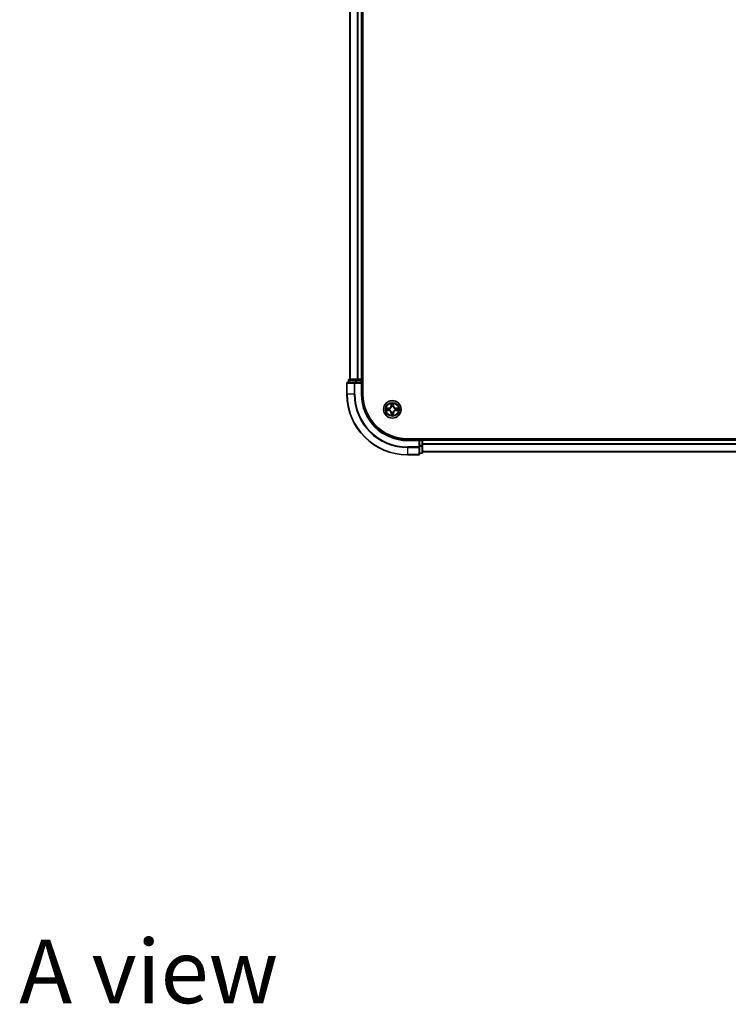
# Model space of a CAD drawing. Units: millimetres. Extents: x 0 to 9053, y 0 to 1686.
# Drawn here: x 1666 to 1900, y 958 to 1283 of the extents above; entities that cross this region are included whole.
import ezdxf

# ---------------------------------------------------------------- set-up
doc = ezdxf.new("R2010")
doc.units = ezdxf.units.MM
doc.header["$LTSCALE"] = 2.5
for name, color, linetype, lineweight in [('Symbol (ISO)', 7, 'Continuous', 18), ('Visible (ISO)', 7, 'Continuous', 35), ('Visible Narrow (ISO)', 7, 'Continuous', 25)]:
    doc.layers.add(name, color=color, linetype=linetype, lineweight=lineweight)
doc.styles.add('Note Text (TK)', font='MS PGothic.ttf')

msp = doc.modelspace()

# ---------------------------------------------------------------- linework, layer by layer
at = {"layer": 'Visible (ISO)'}
for p, q in [((1779.6182, 1159.7727), (1779.6182, 1549.7727)), ((1775.3182, 1544.7727), (1775.3182, 1164.7727)), ((1779.3182, 1544.7727), (1779.3182, 1164.7727)), ((1776.9587, 1163.7727), (1774.6182, 1163.7727)), ((1774.8182, 1164.4727), (1774.8182, 1163.7727)), ((1777.3595, 1164.7727), (1775.1182, 1164.7727)), ((1777.3595, 1163.7727), (1776.9587, 1163.7727)), ((1777.7351, 1164.7727), (1777.3595, 1164.7727)), ((1777.3595, 1163.7727), (1779.0182, 1163.7727)), ((1777.7351, 1164.7727), (1777.9587, 1164.7727)), ((1779.0182, 1164.7727), (1777.9587, 1164.7727)), ((1779.0182, 1164.7727), (1779.3182, 1164.7727)), ((1779.0182, 1163.4727), (1779.3182, 1163.7727)), ((1779.3182, 1163.7727), (1779.0182, 1163.7727)), ((1779.6182, 1164.7727), (1779.3182, 1164.7727)), ((1779.3182, 1163.7727), (1779.3182, 1164.4727)), ((1779.3182, 1159.7727), (1779.3182, 1163.7727)), ((1774.3182, 1163.4727), (1774.3182, 1159.7727)), ((2114.3182, 1145.0727), (1794.3182, 1145.0727)), ((1798.3182, 1144.7727), (1794.3182, 1144.7727)), ((1798.3182, 1144.7727), (1798.0182, 1144.4727)), ((1799.0182, 1144.7727), (1798.3182, 1144.7727)), ((1798.3182, 1144.4727), (1798.3182, 1144.7727)), ((1798.3182, 1144.4727), (1798.3182, 1142.8141)), ((1799.3182, 1144.7727), (1799.3182, 1145.0727)), ((2109.3182, 1144.7727), (1799.3182, 1144.7727)), ((1799.3182, 1144.7727), (1799.3182, 1144.4727)), ((1799.3182, 1142.8141), (1799.3182, 1144.4727)), ((1798.3182, 1142.4133), (1798.3182, 1142.8141)), ((1798.3182, 1140.0727), (1798.3182, 1142.4133)), ((1799.3182, 1140.5727), (1799.3182, 1142.8141)), ((1794.3182, 1139.7727), (1798.0182, 1139.7727)), ((1798.3182, 1140.2727), (1799.0182, 1140.2727)), ((2109.3182, 1140.7727), (1799.3182, 1140.7727))]:
    msp.add_line(p, q, dxfattribs=at)
msp.add_circle((1789.3182, 1154.7727), 2.9, dxfattribs=at)
for centre, radius, start, end in [((1774.6182, 1163.4727), 0.3, 90, 180), ((1775.1182, 1164.4727), 0.3, 90, 180), ((1779.0182, 1164.4727), 0.3, 0, 90), ((1794.3182, 1159.7727), 20, 180, 270), ((1794.3182, 1159.7727), 15, 180, 270), ((1794.3182, 1159.7727), 14.7, 180, 270), ((1789.3182, 1154.7727), 1.2295, 169.186733, 169.187283), ((1789.3182, 1154.7727), 1.2295, 190.812717, 190.813267), ((1789.3182, 1154.7727), 1.2295, 167.061604, 167.063405), ((1789.3182, 1154.7727), 1.2295, 192.936595, 192.938396), ((1789.3182, 1154.7727), 1.2295, 102.936595, 102.938396), ((1789.3182, 1154.7727), 1.2295, 100.812717, 100.813267), ((1789.3182, 1154.7727), 1.2295, 79.186733, 79.187283), ((1789.3182, 1154.7727), 1.2295, 77.061604, 77.063405), ((1789.3182, 1154.7727), 1.2295, 12.936595, 12.938396), ((1789.3182, 1154.7727), 1.2295, 347.061604, 347.063405), ((1789.3182, 1154.7727), 1.2295, 10.812717, 10.813267), ((1789.3182, 1154.7727), 1.2295, 349.186733, 349.187283), ((1789.3182, 1154.7727), 1.2295, 257.061604, 257.063405), ((1789.3182, 1154.7727), 1.2295, 259.186733, 259.187283), ((1789.3182, 1154.7727), 1.2295, 280.812717, 280.813267), ((1789.3182, 1154.7727), 1.2295, 282.936595, 282.938396), ((1799.0182, 1144.4727), 0.3, 0, 90), ((1798.0182, 1140.0727), 0.3, 270, 0), ((1799.0182, 1140.5727), 0.3, 270, 0)]:
    msp.add_arc(centre, radius, start, end, dxfattribs=at)
for points, knots in [([(1787.3006, 1155.1621), (1787.2999, 1155.1622), (1787.2992, 1155.1624), (1787.2975, 1155.1628), (1787.2965, 1155.163), (1787.2955, 1155.1632)], [-0.000230599076, -0.000230599076, -0.000230599076, -0.000230599076, 0, 0, 0.000338329447, 0.000338329447, 0.000338329447, 0.000338329447]), ([(1787.2955, 1155.1632), (1787.2964, 1155.1628), (1787.2973, 1155.1623), (1787.2989, 1155.1616), (1787.2996, 1155.1613), (1787.3003, 1155.161)], [-0.000338329447, -0.000338329447, -0.000338329447, -0.000338329447, 0, 0, 0.000241517914, 0.000241517914, 0.000241517914, 0.000241517914]), ([(1787.5595, 1154.4722), (1787.4781, 1154.4702), (1787.3869, 1154.4242), (1787.2973, 1154.3832), (1787.2964, 1154.3827), (1787.2955, 1154.3823)], [0, 0, 0, 0, 0.0320559737, 0.0320559737, 0.0323943032, 0.0323943032, 0.0323943032, 0.0323943032]), ([(1787.2955, 1154.3823), (1787.2965, 1154.3825), (1787.2975, 1154.3827), (1787.3079, 1154.3849), (1787.3173, 1154.3869), (1787.3268, 1154.3889)], [-0.03239430317, -0.03239430317, -0.03239430317, -0.03239430317, -0.03205597372, -0.03205597372, -0.02897275834, -0.02897275834, -0.02897275834, -0.02897275834]), ([(1789.0176, 1156.5314), (1789.0156, 1156.6128), (1788.9696, 1156.704), (1788.9286, 1156.7936), (1788.9282, 1156.7945), (1788.9277, 1156.7955)], [0, 0, 0, 0, 0.0320559737, 0.0320559737, 0.0323943032, 0.0323943032, 0.0323943032, 0.0323943032]), ([(1788.9277, 1156.7955), (1788.9279, 1156.7944), (1788.9282, 1156.7934), (1788.9303, 1156.783), (1788.9323, 1156.7736), (1788.9343, 1156.7642)], [-0.03239430317, -0.03239430317, -0.03239430317, -0.03239430317, -0.03205597372, -0.03205597372, -0.02897275834, -0.02897275834, -0.02897275834, -0.02897275834]), ([(1789.7086, 1156.7955), (1789.7082, 1156.7945), (1789.7078, 1156.7936), (1789.707, 1156.792), (1789.7067, 1156.7913), (1789.7064, 1156.7907)], [-0.000338329447, -0.000338329447, -0.000338329447, -0.000338329447, 0, 0, 0.000241517914, 0.000241517914, 0.000241517914, 0.000241517914]), ([(1789.7075, 1156.7903), (1789.7077, 1156.791), (1789.7078, 1156.7917), (1789.7082, 1156.7934), (1789.7084, 1156.7944), (1789.7086, 1156.7955)], [-0.000230599076, -0.000230599076, -0.000230599076, -0.000230599076, 0, 0, 0.000338329447, 0.000338329447, 0.000338329447, 0.000338329447]), ([(1791.0769, 1155.0733), (1791.1583, 1155.0753), (1791.2494, 1155.1213), (1791.339, 1155.1623), (1791.34, 1155.1628), (1791.3409, 1155.1632)], [0, 0, 0, 0, 0.0320559737, 0.0320559737, 0.0323943032, 0.0323943032, 0.0323943032, 0.0323943032]), ([(1791.3409, 1155.1632), (1791.3399, 1155.163), (1791.3388, 1155.1628), (1791.3284, 1155.1606), (1791.319, 1155.1586), (1791.3096, 1155.1566)], [-0.03239430317, -0.03239430317, -0.03239430317, -0.03239430317, -0.03205597372, -0.03205597372, -0.02897275834, -0.02897275834, -0.02897275834, -0.02897275834]), ([(1791.3357, 1154.3834), (1791.3364, 1154.3832), (1791.3371, 1154.3831), (1791.3388, 1154.3827), (1791.3399, 1154.3825), (1791.3409, 1154.3823)], [-0.000230599076, -0.000230599076, -0.000230599076, -0.000230599076, 0, 0, 0.000338329447, 0.000338329447, 0.000338329447, 0.000338329447]), ([(1791.3409, 1154.3823), (1791.34, 1154.3827), (1791.339, 1154.3832), (1791.3374, 1154.3839), (1791.3368, 1154.3842), (1791.3361, 1154.3845)], [-0.000338329447, -0.000338329447, -0.000338329447, -0.000338329447, 0, 0, 0.000241517914, 0.000241517914, 0.000241517914, 0.000241517914]), ([(1788.9288, 1152.7552), (1788.9287, 1152.7545), (1788.9285, 1152.7538), (1788.9282, 1152.7521), (1788.9279, 1152.751), (1788.9277, 1152.75)], [-0.000230599076, -0.000230599076, -0.000230599076, -0.000230599076, 0, 0, 0.000338329447, 0.000338329447, 0.000338329447, 0.000338329447]), ([(1788.9277, 1152.75), (1788.9282, 1152.751), (1788.9286, 1152.7519), (1788.9293, 1152.7535), (1788.9296, 1152.7542), (1788.9299, 1152.7548)], [-0.000338329447, -0.000338329447, -0.000338329447, -0.000338329447, 0, 0, 0.000241517914, 0.000241517914, 0.000241517914, 0.000241517914]), ([(1789.6187, 1153.014), (1789.6208, 1152.9327), (1789.6667, 1152.8415), (1789.7078, 1152.7519), (1789.7082, 1152.751), (1789.7086, 1152.75)], [0, 0, 0, 0, 0.0320559737, 0.0320559737, 0.0323943032, 0.0323943032, 0.0323943032, 0.0323943032]), ([(1789.7086, 1152.75), (1789.7084, 1152.751), (1789.7082, 1152.7521), (1789.706, 1152.7625), (1789.704, 1152.7719), (1789.7021, 1152.7813)], [-0.03239430317, -0.03239430317, -0.03239430317, -0.03239430317, -0.03205597372, -0.03205597372, -0.02897275834, -0.02897275834, -0.02897275834, -0.02897275834])]:
    msp.add_open_spline(points, degree=3, knots=knots, dxfattribs=at)
for points in [[(1787.3268, 1154.3889), (1787.4153, 1154.4075), (1787.5051, 1154.4261), (1787.5858, 1154.427)], [(1788.9343, 1156.7642), (1788.9529, 1156.6756), (1788.9716, 1156.5858), (1788.9725, 1156.5051)], [(1791.3096, 1155.1566), (1791.221, 1155.138), (1791.1312, 1155.1193), (1791.0506, 1155.1184)], [(1789.7021, 1152.7813), (1789.6834, 1152.8699), (1789.6648, 1152.9597), (1789.6639, 1153.0404)]]:
    msp.add_open_spline(points, degree=3, dxfattribs=at)
at = {"layer": 'Visible Narrow (ISO)'}
for p, q in [((1775.3877, 1544.7727), (1775.3877, 1164.7727)), ((1777.7282, 1544.7727), (1777.7282, 1164.7727)), ((1777.9587, 1544.7727), (1777.9587, 1164.7727)), ((1779.0182, 1544.7727), (1779.0182, 1164.7727)), ((1774.8877, 1164.4727), (1774.8182, 1164.4727)), ((1774.8877, 1164.4727), (1777.1291, 1164.4727)), ((1774.8877, 1163.7727), (1774.8877, 1164.4727)), ((1776.9587, 1163.4727), (1776.9587, 1163.7727)), ((1777.3595, 1164.4727), (1777.1291, 1164.4727)), ((1777.1291, 1164.4727), (1777.1291, 1163.7727)), ((1777.3595, 1164.4727), (1777.3595, 1164.7727)), ((1777.3595, 1164.4727), (1779.0182, 1164.4727)), ((1777.3595, 1163.7727), (1777.3595, 1164.4727)), ((1779.0182, 1164.4727), (1779.0182, 1164.7727)), ((1779.3182, 1164.4727), (1779.0182, 1164.4727)), ((1779.0182, 1164.4727), (1779.0182, 1163.7727)), ((1779.3182, 1164.4727), (1779.6182, 1164.4727)), ((1774.3877, 1163.4727), (1774.3182, 1163.4727)), ((1774.3877, 1163.4727), (1776.7282, 1163.4727)), ((1774.3877, 1159.7727), (1774.3877, 1163.4727)), ((1776.9587, 1163.4727), (1776.7282, 1163.4727)), ((1776.7282, 1163.4727), (1776.7282, 1159.7727)), ((1776.9587, 1163.4727), (1779.0182, 1163.4727)), ((1776.9587, 1159.7727), (1776.9587, 1163.4727)), ((1779.0182, 1163.4727), (1779.0182, 1159.7727)), ((1774.3877, 1159.7727), (1774.3182, 1159.7727)), ((1776.7282, 1159.7727), (1774.3877, 1159.7727)), ((1776.7282, 1159.7727), (1776.9587, 1159.7727)), ((1779.0182, 1159.7727), (1779.3182, 1159.7727)), ((1788.075, 1155.1768), (1787.2955, 1155.1632)), ((1787.2955, 1154.3823), (1788.075, 1154.3687)), ((1787.5858, 1155.1184), (1788.0758, 1155.127)), ((1788.0758, 1154.4185), (1787.5858, 1154.427)), ((1788.0771, 1155.0544), (1787.7752, 1155.103)), ((1787.7752, 1154.4425), (1788.0771, 1154.4911)), ((1788.0758, 1155.127), (1788.075, 1155.1768)), ((1788.0758, 1154.4185), (1788.075, 1154.3687)), ((1788.0758, 1155.127), (1788.0771, 1155.0544)), ((1788.0758, 1154.4185), (1788.0771, 1154.4911)), ((1788.3813, 1155.0193), (1788.4019, 1155.0138)), ((1788.4019, 1154.5316), (1788.3813, 1154.5262)), ((1788.9277, 1156.7955), (1788.9141, 1156.0159)), ((1788.9639, 1156.0151), (1788.9141, 1156.0159)), ((1788.9639, 1156.0151), (1788.9725, 1156.5051)), ((1788.9639, 1156.0151), (1789.0366, 1156.0138)), ((1788.9879, 1156.3157), (1789.0366, 1156.0138)), ((1789.0771, 1155.689), (1789.0717, 1155.7096)), ((1789.5647, 1155.7096), (1789.5593, 1155.689)), ((1789.5998, 1156.0138), (1789.6484, 1156.3157)), ((1789.6724, 1156.0151), (1789.5998, 1156.0138)), ((1789.6639, 1156.5051), (1789.6724, 1156.0151)), ((1789.6724, 1156.0151), (1789.7222, 1156.0159)), ((1789.7222, 1156.0159), (1789.7086, 1156.7955)), ((1790.2345, 1155.0138), (1790.2551, 1155.0193)), ((1790.2551, 1154.5262), (1790.2345, 1154.5316)), ((1790.5605, 1155.127), (1790.5592, 1155.0544)), ((1790.8611, 1155.103), (1790.5592, 1155.0544)), ((1790.5592, 1154.4911), (1790.8611, 1154.4425)), ((1790.5605, 1154.4185), (1790.5592, 1154.4911)), ((1790.5605, 1155.127), (1790.5614, 1155.1768)), ((1790.5605, 1155.127), (1791.0506, 1155.1184)), ((1791.0506, 1154.427), (1790.5605, 1154.4185)), ((1790.5605, 1154.4185), (1790.5614, 1154.3687)), ((1791.3409, 1155.1632), (1790.5614, 1155.1768)), ((1790.5614, 1154.3687), (1791.3409, 1154.3823)), ((1788.9639, 1153.5304), (1788.9141, 1153.5295)), ((1788.9141, 1153.5295), (1788.9277, 1152.75)), ((1788.9639, 1153.5304), (1789.0366, 1153.5317)), ((1788.9725, 1153.0404), (1788.9639, 1153.5304)), ((1789.0366, 1153.5317), (1788.9879, 1153.2298)), ((1789.0717, 1153.8358), (1789.0771, 1153.8564)), ((1789.5593, 1153.8564), (1789.5647, 1153.8358)), ((1789.6484, 1153.2298), (1789.5998, 1153.5317)), ((1789.6724, 1153.5304), (1789.5998, 1153.5317)), ((1789.6724, 1153.5304), (1789.6639, 1153.0404)), ((1789.6724, 1153.5304), (1789.7222, 1153.5295)), ((1789.7086, 1152.75), (1789.7222, 1153.5295)), ((1794.3182, 1144.4727), (1794.3182, 1144.7727)), ((1794.3182, 1144.4727), (1798.0182, 1144.4727)), ((1798.0182, 1144.4727), (1798.0182, 1142.4133)), ((1798.3182, 1144.4727), (1799.0182, 1144.4727)), ((1799.0182, 1145.0727), (1799.0182, 1144.7727)), ((1799.0182, 1144.4727), (1799.0182, 1144.7727)), ((1799.3182, 1144.4727), (1799.0182, 1144.4727)), ((1799.0182, 1144.4727), (1799.0182, 1142.8141)), ((2109.3182, 1144.4727), (1799.3182, 1144.4727)), ((1798.0182, 1142.4133), (1794.3182, 1142.4133)), ((1794.3182, 1142.1828), (1794.3182, 1142.4133)), ((1794.3182, 1142.1828), (1798.0182, 1142.1828)), ((1794.3182, 1142.1828), (1794.3182, 1139.8423)), ((1798.3182, 1142.4133), (1798.0182, 1142.4133)), ((1798.0182, 1142.1828), (1798.0182, 1142.4133)), ((1798.0182, 1142.1828), (1798.0182, 1139.8423)), ((1799.0182, 1142.8141), (1798.3182, 1142.8141)), ((1798.3182, 1142.5836), (1799.0182, 1142.5836)), ((1799.3182, 1142.8141), (1799.0182, 1142.8141)), ((1799.0182, 1142.5836), (1799.0182, 1142.8141)), ((1799.0182, 1142.5836), (1799.0182, 1140.3423)), ((2109.3182, 1143.3664), (1799.3182, 1143.3664)), ((2109.3182, 1143.2128), (1799.3182, 1143.2128)), ((1798.0182, 1139.8423), (1794.3182, 1139.8423)), ((1794.3182, 1139.8423), (1794.3182, 1139.7727)), ((1798.0182, 1139.7727), (1798.0182, 1139.8423)), ((1799.0182, 1140.3423), (1798.3182, 1140.3423)), ((1799.0182, 1140.2727), (1799.0182, 1140.3423)), ((2109.3182, 1140.8191), (1799.3182, 1140.8191))]:
    msp.add_line(p, q, dxfattribs=at)
for radius in [2.8677, 2.3092, 2.1415]:
    msp.add_circle((1789.3182, 1154.7727), radius, dxfattribs=at)
for centre, radius, start, end in [((1794.3182, 1159.7727), 19.9305, 180, 270), ((1794.3182, 1159.7727), 17.59, 180, 270), ((1794.3182, 1159.7727), 17.3595, 180, 270), ((1794.3182, 1159.7727), 15.3, 180, 270), ((1789.3182, 1154.7727), 2.0601, 169.074582, 190.925418), ((1789.3182, 1154.7727), 1.6122, 169.692479, 190.307521), ((1788.0601, 1156.0308), 0.8542, 271, 359), ((1788.0601, 1153.5146), 0.8542, 1, 89), ((1788.0601, 1156.0308), 0.904, 271, 359), ((1788.0601, 1153.5146), 0.904, 1, 89), ((1789.3182, 1154.7727), 0.9688, 165.258044, 194.741956), ((1789.3182, 1154.7727), 0.9475, 165.258044, 194.741956), ((1789.3182, 1154.7727), 2.0601, 79.074582, 100.925418), ((1789.3182, 1154.7727), 1.6122, 79.692479, 100.307521), ((1789.3182, 1154.7727), 0.9688, 75.258044, 104.741956), ((1789.3182, 1154.7727), 0.9475, 75.258044, 104.741956), ((1790.5763, 1156.0308), 0.904, 181, 269), ((1790.5763, 1153.5146), 0.904, 91, 179), ((1790.5763, 1156.0308), 0.8542, 181, 269), ((1790.5763, 1153.5146), 0.8542, 91, 179), ((1789.3182, 1154.7727), 0.9475, 345.258044, 14.741956), ((1789.3182, 1154.7727), 0.9688, 345.258044, 14.741956), ((1789.3182, 1154.7727), 1.6122, 349.692479, 10.307521), ((1789.3182, 1154.7727), 2.0601, 349.074582, 10.925418), ((1789.3182, 1154.7727), 2.0601, 259.074582, 280.925418), ((1789.3182, 1154.7727), 1.6122, 259.692479, 280.307521), ((1789.3182, 1154.7727), 0.9688, 255.258044, 284.741956), ((1789.3182, 1154.7727), 0.9475, 255.258044, 284.741956)]:
    msp.add_arc(centre, radius, start, end, dxfattribs=at)
for centre, major_axis, ratio, start_param, end_param in [((1774.6182, 1163.4727), (0, 0.3), 0.76822128, 0, 1.57079633), ((1775.1182, 1164.4727), (0, 0.3), 0.76822128, 0, 1.57079633), ((1776.9587, 1163.4727), (0, 0.3), 0.76822128, 0, 1.57079633), ((1777.3595, 1164.4727), (0, 0.3), 0.76822128, 0, 1.57079633), ((1787.5867, 1155.0686), (0.002, 0.05), 0.54850665, 0.10442473, 1.4996069), ((1787.5867, 1154.4768), (0.002, -0.05), 0.54850665, 4.7835784, 6.17876057), ((1787.3853, 1155.0836), (0.4402, 0.0019), 0.08673359, 0.48228184, 1.09753772), ((1787.3853, 1154.4619), (0.4402, -0.0019), 0.08673359, 5.18564759, 5.80090347), ((1787.7761, 1155.0532), (0.008, 0.0494), 0.89574018, 0.19731949, 1.55274262), ((1787.7761, 1154.4923), (0.008, -0.0494), 0.89574018, 4.73044269, 6.08586581), ((1788.078, 1155.0046), (0.008, 0.0494), 0.89572054, 0.1973017, 1.54834765), ((1788.078, 1154.5409), (0.008, -0.0494), 0.89572054, 4.73483766, 6.08588361), ((1788.4246, 1155.0079), (-0.0091, 0.0492), 0.87684641, 0.18229136, 1.17990219), ((1788.4246, 1154.5376), (-0.0091, -0.0492), 0.87684642, 5.10328313, 6.10089396), ((1788.4246, 1155.0079), (-0.0149, 0.0477), 0.41070123, 0.09573579, 1.31868747), ((1788.4246, 1154.5376), (-0.0149, -0.0477), 0.41070123, 4.96449783, 6.18744952), ((1789.0223, 1156.5043), (-0.05, -0.002), 0.54850665, 4.7835784, 6.17876057), ((1789.0074, 1156.7056), (0.0019, 0.4402), 0.08673359, 2.04405494, 2.65931081), ((1789.0377, 1156.3148), (-0.0494, -0.008), 0.89574018, 4.73044269, 6.08586581), ((1789.083, 1155.6663), (-0.0492, 0.0091), 0.87684642, 5.10328313, 6.10089396), ((1789.083, 1155.6663), (-0.0477, 0.0149), 0.41070123, 4.96449783, 6.18744952), ((1789.0864, 1156.0129), (-0.0494, -0.008), 0.89572054, 4.73483766, 6.08588361), ((1789.55, 1156.0129), (0.0494, -0.008), 0.89572054, 0.1973017, 1.54834765), ((1789.5533, 1155.6663), (0.0477, 0.0149), 0.41070123, 0.09573579, 1.31868747), ((1789.5533, 1155.6663), (0.0492, 0.0091), 0.87684641, 0.18229136, 1.17990219), ((1789.5986, 1156.3148), (0.0494, -0.008), 0.89574018, 0.19731949, 1.55274262), ((1789.6141, 1156.5043), (0.05, -0.002), 0.54850665, 0.10442473, 1.4996069), ((1789.629, 1156.7056), (0.0019, -0.4402), 0.08673359, 0.48228184, 1.09753772), ((1790.2118, 1155.0079), (0.0091, 0.0492), 0.87684642, 5.10328313, 6.10089396), ((1790.2118, 1155.0079), (0.0149, 0.0477), 0.41070123, 4.96449783, 6.18744952), ((1790.2118, 1154.5376), (0.0149, -0.0477), 0.41070123, 0.09573579, 1.31868747), ((1790.2118, 1154.5376), (0.0091, -0.0492), 0.87684641, 0.18229136, 1.17990219), ((1790.5584, 1155.0046), (-0.008, 0.0494), 0.89572054, 4.73483766, 6.08588361), ((1790.5584, 1154.5409), (-0.008, -0.0494), 0.89572054, 0.1973017, 1.54834765), ((1791.2511, 1155.0836), (0.4402, -0.0019), 0.08673359, 2.04405494, 2.65931081), ((1790.8603, 1155.0532), (-0.008, 0.0494), 0.89574018, 4.73044269, 6.08586581), ((1790.8603, 1154.4923), (-0.008, -0.0494), 0.89574018, 0.19731949, 1.55274262), ((1791.2511, 1154.4619), (0.4402, 0.0019), 0.08673359, 3.62387449, 4.23913037), ((1791.0497, 1155.0686), (-0.002, 0.05), 0.54850665, 4.7835784, 6.17876057), ((1791.0497, 1154.4768), (-0.002, -0.05), 0.54850665, 0.10442473, 1.4996069), ((1789.0074, 1152.8399), (0.0019, -0.4402), 0.08673359, 3.62387449, 4.23913037), ((1789.0223, 1153.0412), (-0.05, 0.002), 0.54850665, 0.10442473, 1.4996069), ((1789.0377, 1153.2306), (-0.0494, 0.008), 0.89574018, 0.19731949, 1.55274262), ((1789.083, 1153.8791), (-0.0492, -0.0091), 0.87684641, 0.18229136, 1.17990219), ((1789.083, 1153.8791), (-0.0477, -0.0149), 0.41070123, 0.09573579, 1.31868747), ((1789.0864, 1153.5325), (-0.0494, 0.008), 0.89572054, 0.1973017, 1.54834765), ((1789.55, 1153.5325), (0.0494, 0.008), 0.89572054, 4.73483766, 6.08588361), ((1789.5533, 1153.8791), (0.0477, -0.0149), 0.41070123, 4.96449783, 6.18744952), ((1789.5533, 1153.8791), (0.0492, -0.0091), 0.87684642, 5.10328313, 6.10089396), ((1789.5986, 1153.2306), (0.0494, 0.008), 0.89574018, 4.73044269, 6.08586581), ((1789.6141, 1153.0412), (0.05, 0.002), 0.54850665, 4.7835784, 6.17876057), ((1789.629, 1152.8399), (0.0019, 0.4402), 0.08673359, 5.18564759, 5.80090347), ((1798.0182, 1142.4133), (0.3, 0), 0.76822128, 4.71238898, 6.28318531), ((1799.0182, 1142.8141), (0.3, 0), 0.76822128, 4.71238898, 6.28318531), ((1798.0182, 1140.0727), (0.3, 0), 0.76822128, 4.71238898, 6.28318531), ((1799.0182, 1140.5727), (0.3, 0), 0.76822128, 4.71238898, 6.28318531)]:
    msp.add_ellipse(centre, major_axis=major_axis, ratio=ratio, start_param=start_param, end_param=end_param, dxfattribs=at)
for points in [[(1787.3003, 1155.161), (1787.3883, 1155.1206), (1787.4787, 1155.0753), (1787.5595, 1155.0733)], [(1787.5858, 1155.1184), (1787.4972, 1155.1194), (1787.3976, 1155.1419), (1787.3006, 1155.1621)], [(1787.5595, 1155.0733), (1787.633, 1155.0714), (1787.6935, 1155.0673), (1787.732, 1155.0612)], [(1787.732, 1154.4843), (1787.6935, 1154.4782), (1787.633, 1154.474), (1787.5595, 1154.4722)], [(1787.732, 1155.0612), (1787.8327, 1155.0451), (1787.9333, 1155.0289), (1788.034, 1155.0128)], [(1788.034, 1154.5327), (1787.9333, 1154.5166), (1787.8327, 1154.5004), (1787.732, 1154.4843)], [(1788.034, 1155.0128), (1788.1459, 1154.9949), (1788.2601, 1154.9946), (1788.3813, 1155.0193)], [(1788.3813, 1154.5262), (1788.2601, 1154.5508), (1788.1459, 1154.5506), (1788.034, 1154.5327)], [(1788.4079, 1155.0548), (1788.2926, 1155.0345), (1788.1836, 1155.0362), (1788.0771, 1155.0544)], [(1788.0771, 1154.4911), (1788.1836, 1154.5092), (1788.2926, 1154.511), (1788.4079, 1154.4907)], [(1789.0297, 1156.3589), (1789.0236, 1156.3975), (1789.0195, 1156.4579), (1789.0176, 1156.5314)], [(1789.0781, 1156.057), (1789.062, 1156.1576), (1789.0459, 1156.2583), (1789.0297, 1156.3589)], [(1789.0366, 1156.0138), (1789.0547, 1155.9073), (1789.0564, 1155.7983), (1789.0361, 1155.6831)], [(1789.0717, 1155.7096), (1789.0963, 1155.8308), (1789.0961, 1155.9451), (1789.0781, 1156.057)], [(1789.5582, 1156.057), (1789.5403, 1155.9451), (1789.5401, 1155.8308), (1789.5647, 1155.7096)], [(1789.6066, 1156.3589), (1789.5905, 1156.2583), (1789.5743, 1156.1576), (1789.5582, 1156.057)], [(1789.6002, 1155.6831), (1789.5799, 1155.7983), (1789.5817, 1155.9073), (1789.5998, 1156.0138)], [(1789.6187, 1156.5314), (1789.6169, 1156.4579), (1789.6128, 1156.3975), (1789.6066, 1156.3589)], [(1789.7064, 1156.7907), (1789.6661, 1156.7026), (1789.6207, 1156.6122), (1789.6187, 1156.5314)], [(1789.6639, 1156.5051), (1789.6649, 1156.5937), (1789.6873, 1156.6934), (1789.7075, 1156.7903)], [(1790.5592, 1155.0544), (1790.4528, 1155.0362), (1790.3438, 1155.0345), (1790.2285, 1155.0548)], [(1790.2285, 1154.4907), (1790.3438, 1154.511), (1790.4528, 1154.5092), (1790.5592, 1154.4911)], [(1790.2551, 1155.0193), (1790.3762, 1154.9946), (1790.4905, 1154.9949), (1790.6024, 1155.0128)], [(1790.6024, 1154.5327), (1790.4905, 1154.5506), (1790.3762, 1154.5508), (1790.2551, 1154.5262)], [(1790.6024, 1155.0128), (1790.7031, 1155.0289), (1790.8037, 1155.0451), (1790.9043, 1155.0612)], [(1790.9043, 1154.4843), (1790.8037, 1154.5004), (1790.7031, 1154.5166), (1790.6024, 1154.5327)], [(1790.9043, 1155.0612), (1790.9429, 1155.0673), (1791.0033, 1155.0714), (1791.0769, 1155.0733)], [(1791.0769, 1154.4722), (1791.0033, 1154.474), (1790.9429, 1154.4782), (1790.9043, 1154.4843)], [(1791.0506, 1154.427), (1791.1392, 1154.426), (1791.2388, 1154.4036), (1791.3357, 1154.3834)], [(1791.3361, 1154.3845), (1791.2481, 1154.4249), (1791.1576, 1154.4702), (1791.0769, 1154.4722)], [(1788.9725, 1153.0404), (1788.9715, 1152.9518), (1788.9491, 1152.8521), (1788.9288, 1152.7552)], [(1788.9299, 1152.7548), (1788.9703, 1152.8428), (1789.0156, 1152.9333), (1789.0176, 1153.014)], [(1789.0176, 1153.014), (1789.0195, 1153.0876), (1789.0236, 1153.148), (1789.0297, 1153.1866)], [(1789.0297, 1153.1866), (1789.0459, 1153.2872), (1789.062, 1153.3879), (1789.0781, 1153.4885)], [(1789.0361, 1153.8624), (1789.0564, 1153.7472), (1789.0547, 1153.6382), (1789.0366, 1153.5317)], [(1789.0781, 1153.4885), (1789.0961, 1153.6004), (1789.0963, 1153.7147), (1789.0717, 1153.8358)], [(1789.5647, 1153.8358), (1789.5401, 1153.7147), (1789.5403, 1153.6004), (1789.5582, 1153.4885)], [(1789.5582, 1153.4885), (1789.5743, 1153.3879), (1789.5905, 1153.2872), (1789.6066, 1153.1866)], [(1789.5998, 1153.5317), (1789.5817, 1153.6382), (1789.5799, 1153.7472), (1789.6002, 1153.8624)], [(1789.6066, 1153.1866), (1789.6128, 1153.148), (1789.6169, 1153.0876), (1789.6187, 1153.014)]]:
    msp.add_open_spline(points, degree=3, dxfattribs=at)
for points, knots in [([(1788.4019, 1155.0138), (1788.4859, 1155.0412), (1788.6517, 1155.1182), (1788.863, 1155.3016), (1789.0029, 1155.5017), (1789.0566, 1155.626), (1789.0771, 1155.689)], [-0.174866013, -0.174866013, -0.174866013, -0.174866013, -0.145995309, -0.117124605, -0.095471577, -0.073818549, -0.073818549, -0.073818549, -0.073818549]), ([(1789.0771, 1153.8564), (1789.0498, 1153.9405), (1788.9728, 1154.1062), (1788.7893, 1154.3175), (1788.5892, 1154.4575), (1788.4649, 1154.5112), (1788.4019, 1154.5316)], [-0.174866013, -0.174866013, -0.174866013, -0.174866013, -0.145995309, -0.117124605, -0.095471577, -0.073818549, -0.073818549, -0.073818549, -0.073818549]), ([(1789.0361, 1155.6831), (1789.0175, 1155.6231), (1788.9686, 1155.505), (1788.8414, 1155.3172), (1788.6454, 1155.1496), (1788.4878, 1155.0796), (1788.4079, 1155.0548)], [0.073818549, 0.073818549, 0.073818549, 0.073818549, 0.095471577, 0.117124605, 0.145995309, 0.174866013, 0.174866013, 0.174866013, 0.174866013]), ([(1788.4079, 1154.4907), (1788.4678, 1154.4721), (1788.5859, 1154.4232), (1788.7738, 1154.296), (1788.9414, 1154.1), (1789.0113, 1153.9424), (1789.0361, 1153.8624)], [0.073818549, 0.073818549, 0.073818549, 0.073818549, 0.095471577, 0.117124605, 0.145995309, 0.174866013, 0.174866013, 0.174866013, 0.174866013]), ([(1789.5593, 1155.689), (1789.5866, 1155.605), (1789.6636, 1155.4393), (1789.8471, 1155.228), (1790.0472, 1155.088), (1790.1715, 1155.0343), (1790.2345, 1155.0138)], [-0.174866013, -0.174866013, -0.174866013, -0.174866013, -0.145995309, -0.117124605, -0.095471577, -0.073818549, -0.073818549, -0.073818549, -0.073818549]), ([(1790.2345, 1154.5316), (1790.1504, 1154.5043), (1789.9847, 1154.4273), (1789.7734, 1154.2438), (1789.6334, 1154.0438), (1789.5798, 1153.9195), (1789.5593, 1153.8564)], [-0.174866013, -0.174866013, -0.174866013, -0.174866013, -0.145995309, -0.117124605, -0.095471577, -0.073818549, -0.073818549, -0.073818549, -0.073818549]), ([(1790.2285, 1155.0548), (1790.1685, 1155.0734), (1790.0504, 1155.1223), (1789.8626, 1155.2495), (1789.695, 1155.4455), (1789.625, 1155.6031), (1789.6002, 1155.6831)], [0.073818549, 0.073818549, 0.073818549, 0.073818549, 0.095471577, 0.117124605, 0.145995309, 0.174866013, 0.174866013, 0.174866013, 0.174866013]), ([(1789.6002, 1153.8624), (1789.6188, 1153.9224), (1789.6677, 1154.0405), (1789.7949, 1154.2283), (1789.9909, 1154.3959), (1790.1485, 1154.4659), (1790.2285, 1154.4907)], [0.073818549, 0.073818549, 0.073818549, 0.073818549, 0.095471577, 0.117124605, 0.145995309, 0.174866013, 0.174866013, 0.174866013, 0.174866013])]:
    msp.add_open_spline(points, degree=3, knots=knots, dxfattribs=at)

# ---------------------------------------------------------------- texts
at = {"layer": 'Symbol (ISO)', "color": 7, "insert": (1666.1228, 969.2474), "char_height": 21, "attachment_point": 4, "line_spacing_factor": 1.5, "style": 'Note Text (TK)'}
msp.add_mtext('\\fＭＳ Ｐゴシック|b0|i0;{\\H21.0000;A view}', dxfattribs=at)

doc.saveas('drawing.dxf')
